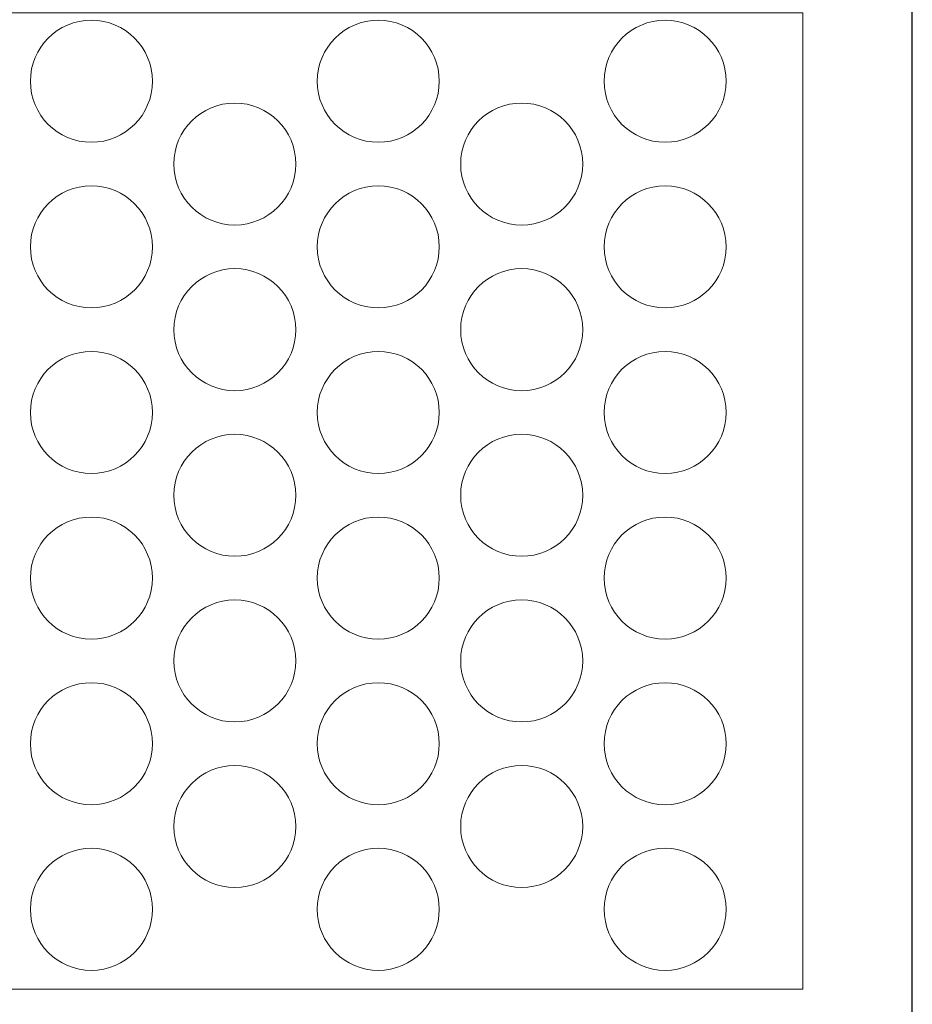
# Model space of a CAD drawing. Units: millimetres. Extents: x -1294 to -1104, y 2949 to 3219.
# Drawn here: x -1206 to -1104, y 3049 to 3162 of the extents above; entities that cross this region are included whole.
import ezdxf

# ---------------------------------------------------------------- set-up
doc = ezdxf.new("R2010")
doc.units = ezdxf.units.MM
doc.layers.add('konstrukcja', color=7, linetype='Continuous', lineweight=20)

# ---------------------------------------------------------------- blocks, each defined once
blk = doc.blocks.new('*U5836')
at = {"layer": 'konstrukcja', "color": 252}
blk.add_circle((0, 0), 7, dxfattribs=at)
blk = doc.blocks.new('*U5838')
at = {"layer": 'konstrukcja', "color": 0, "linetype": 'ByBlock', "lineweight": -2, "transparency": 16777216}
for p in [(0, 95), (0, 76), (0, 57), (0, 38), (0, 19), (0, 0)]:
    blk.add_blockref('*U5836', p, dxfattribs=at)
blk = doc.blocks.new('*U5841')
at = {"layer": 'konstrukcja', "color": 252}
blk.add_circle((0, 0), 7, dxfattribs=at)
blk = doc.blocks.new('*U5843')
at = {"layer": 'konstrukcja', "color": 0, "linetype": 'ByBlock', "lineweight": -2, "transparency": 16777216}
for p in [(0, 95), (0, 76), (0, 57), (0, 38), (0, 19), (0, 0)]:
    blk.add_blockref('*U5841', p, dxfattribs=at)
blk = doc.blocks.new('*U5844')
at = {"layer": 'konstrukcja', "color": 252}
blk.add_circle((0, 0), 7, dxfattribs=at)
blk = doc.blocks.new('*U5845')
at = {"layer": 'konstrukcja', "color": 0, "linetype": 'ByBlock', "lineweight": -2, "transparency": 16777216}
for p in [(0, 76), (0, 57), (0, 38), (0, 19), (0, 0)]:
    blk.add_blockref('*U5844', p, dxfattribs=at)
blk = doc.blocks.new('*U5846')
at = {"layer": 'konstrukcja', "color": 252}
blk.add_circle((0, 0), 7, dxfattribs=at)
blk = doc.blocks.new('*U5847')
at = {"layer": 'konstrukcja', "color": 0, "linetype": 'ByBlock', "lineweight": -2, "transparency": 16777216}
for p in [(0, 95), (0, 76), (0, 57), (0, 38), (0, 19), (0, 0)]:
    blk.add_blockref('*U5846', p, dxfattribs=at)
blk = doc.blocks.new('*U5848')
at = {"layer": 'konstrukcja', "color": 252}
blk.add_circle((0, 0), 7, dxfattribs=at)
blk = doc.blocks.new('*U5849')
at = {"layer": 'konstrukcja', "color": 0, "linetype": 'ByBlock', "lineweight": -2, "transparency": 16777216}
for p in [(0, 76), (0, 57), (0, 38), (0, 19), (0, 0)]:
    blk.add_blockref('*U5848', p, dxfattribs=at)

msp = doc.modelspace()

# ---------------------------------------------------------------- linework, layer by layer
at = {"layer": 'Defpoints'}
msp.add_lwpolyline([(-1103.919, 2948.813), (-1103.919, 3218.813), (-1293.919, 3218.813), (-1293.919, 2948.813)], close=True, dxfattribs=at)
at = {"layer": 'konstrukcja', "color": 252}
msp.add_lwpolyline([(-1274.668, 3051.039), (-1116.464, 3051.039), (-1116.461, 3163.039), (-1274.666, 3163.039)], close=True, dxfattribs=at)

# ---------------------------------------------------------------- block references
at = {"layer": 'konstrukcja', "color": 252, "xscale": -1}
for name, p in [('*U5838', (-1198.095, 3060.181)), ('*U5843', (-1132.277, 3060.181)), ('*U5845', (-1148.731, 3069.681))]:
    msp.add_blockref(name, p, dxfattribs=at)
at = {"layer": 'konstrukcja', "color": 252}
for name, p in [('*U5847', (-1165.186, 3060.181)), ('*U5849', (-1181.64, 3069.681))]:
    msp.add_blockref(name, p, dxfattribs=at)

doc.saveas('drawing.dxf')
